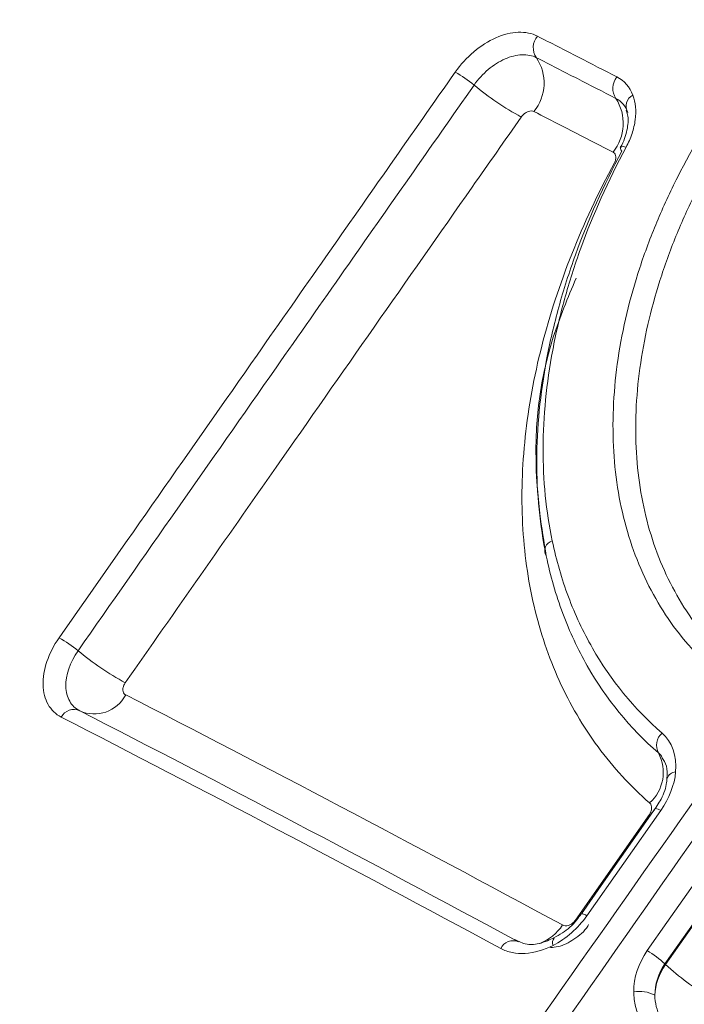
# Model space of a CAD drawing. Units: inches. Extents: x 0.5 to 16.5, y 0.2 to 10.8.
# Drawn here: x 15.5 to 15.5, y 8.5 to 8.5 of the extents above; entities that cross this region are included whole.
import ezdxf

# ---------------------------------------------------------------- set-up
doc = ezdxf.new("R2010")
doc.units = ezdxf.units.IN
doc.header["$MEASUREMENT"] = 0

msp = doc.modelspace()

# ---------------------------------------------------------------- linework, layer by layer
at = {"color": 7, "linetype": 'Continuous', "lineweight": 15}
for p, q in [((15.52938588497924, 8.47558429592514), (15.52401976425802, 8.467945613501112)), ((15.53505509039326, 8.472093838707016), (15.529690869707, 8.46445407205672)), ((15.52973907367738, 8.464405961775856), (15.53509917626292, 8.47204983852291)), ((15.529690869707, 8.46445407205672), (15.52973907367738, 8.464405961775856))]:
    msp.add_line(p, q, dxfattribs=at)
at = {"color": 8, "linetype": 'Continuous', "lineweight": 15}
msp.add_line((15.52866283831059, 8.475230000033967), (15.52856196057629, 8.475283775081467), dxfattribs=at)
at = {"color": 7, "linetype": 'Continuous', "lineweight": 15, "flags": 128}
for points in [[(15.52899391645574, 8.475720602326172), (15.52523901107477, 8.470372744406), (15.52362967204727, 8.468080899456364)], [(15.52320594275535, 8.467637389973888), (15.52676414995564, 8.472717039461502), (15.52856196057629, 8.475283775081467)], [(15.52840334896931, 8.465415023912412), (15.52982825723752, 8.46744554686889), (15.53376529507778, 8.473056116289085)]]:
    msp.add_lwpolyline(points, dxfattribs=at)
at = {"color": 7, "linetype": 'Continuous', "lineweight": 15}
for centre, radius, start, end in [((15.52145767592975, 8.530964403866376), 0.001320715272025034, 141.0359457405443, 213.8287429470925), ((15.51761625522988, 8.528392861848177), 0.003301983463251226, 321.0248122738233, 33.78756626453173), ((15.51042814774417, 8.521739532757417), 0.008460661831186787, 50.22129944558777, 61.48853932751857), ((15.52723427347092, 8.527996023253172), 0.001323260722323194, 140.9027024130129, 213.1721563130156), ((15.52946803844383, 8.544661780402825), 0.02133778315708567, 230.3116324474569, 241.4343058150752), ((15.52335664779759, 8.525463076552176), 0.00330834815263245, 320.8931784903554, 33.1459185228441), ((15.52772924714641, 8.526720413835129), 0.0008585641769063459, 115.0713065811613, 212.2440881349096), ((15.52671570599213, 8.523672186875395), 0.0002585503908562547, 172.5188399430681, 236.7917278278255), ((15.52170937646562, 8.49443988553041), 0.0007372226759276729, 105.3709937863257, 210.9187776623913), ((15.48162418988704, 8.480609107556472), 0.00855177406061915, 50.24354323156859, 61.39898935581009), ((15.50082898870498, 8.503726666954528), 0.02150227745487528, 230.2973775766428, 241.3520387551976), ((15.48827573347045, 8.485160542693539), 0.002566063561200343, 245.4988128496682, 332.5345403288621), ((15.48678619646403, 8.48189163819533), 0.001026213886788754, 65.51255034912108, 152.5477482292542), ((15.5302673522282, 8.48032166489292), 0.001186768972793496, 131.5561611986818, 208.1557513917374), ((15.52660763573709, 8.478357430401406), 0.002966753810120408, 311.6149000283662, 28.2502385623797), ((15.51867624684001, 8.465131161155883), 0.00100155212800524, 67.65255740373584, 153.9568546093041), ((15.52433108331061, 8.45861583256302), 0.007925424316762561, 47.4465633614324, 59.08118189234963), ((15.54319267800861, 8.479101174792332), 0.0199235728497912, 227.5256071993205, 239.0387491671336), ((15.52785174419285, 8.460161438341979), 0.002298417646511907, 61.05553272484109, 100.63057375121)]:
    msp.add_arc(centre, radius, start, end, dxfattribs=at)
at = {"color": 8, "linetype": 'Continuous', "lineweight": 15}
for centre, radius, start, end in [((15.52667842604052, 8.523410938052917), 0.0003673753510346663, 58.55764869673969, 126.606073964772), ((15.53049231684602, 8.477724831594298), 0.000663039674606901, 92.02070197759174, 163.8772440212366), ((15.52900361558631, 8.475116754856648), 0.0006039242829195339, 50.72999324039728, 90.91673266291016), ((15.52364046938174, 8.46748182901037), 0.0005991332548141329, 50.72281747375323, 91.02473176854087), ((15.5193642939244, 8.469149643396742), 0.00344695604502549, 291.1093603424158, 327.0553971776503), ((15.5220261860913, 8.466008000456002), 0.0004945485828285914, 139.7924869480292, 205.2785933494681)]:
    msp.add_arc(centre, radius, start, end, dxfattribs=at)
at = {"color": 7, "linetype": 'Continuous', "lineweight": 15}
for points, knots in [([(15.42839044366399, 8.621101661528048), (15.42712772420174, 8.616847467663712), (15.42603305089014, 8.61257982129039), (15.42417934577705, 8.604019393073344), (15.42341957140881, 8.599720692769539), (15.42165164887082, 8.58683110996499), (15.42115504273181, 8.57827200142687), (15.4214857156343, 8.56121019757556), (15.42231307453693, 8.55270788328641), (15.42528551304322, 8.535770719083507), (15.42743055279267, 8.527335926593784), (15.43165438549105, 8.514727504446574), (15.43323024660465, 8.510531781563701), (15.43672403350841, 8.50215687821865), (15.43864331481704, 8.497977249192594), (15.44485927865177, 8.485586754862293), (15.44962918016163, 8.477483271804957), (15.46039416715634, 8.461572741701168), (15.46638898053339, 8.453765169282432), (15.47960716274132, 8.438456495140846), (15.48683046205751, 8.430955420065112), (15.4946846852955, 8.423606837553253)], [0, 0, 0, 0, 0.06249999999999992, 0.06249999999999992, 0.1249999999999998, 0.1249999999999998, 0.2499999999999999, 0.2499999999999999, 0.3749999999999999, 0.3749999999999999, 0.5, 0.5, 0.5624999999999999, 0.5624999999999999, 0.6249999999999998, 0.6249999999999998, 0.7499999999999999, 0.7499999999999999, 0.8749999999999999, 0.8749999999999999, 1, 1, 1, 1]), ([(15.5367051156748, 8.483231633080843), (15.53507933524573, 8.484178478855132), (15.53362002292075, 8.485304491319406), (15.53103076516182, 8.48791576236145), (15.52993159970864, 8.489370678597263), (15.52856723820024, 8.49176354779005), (15.52815983907514, 8.49259686737195), (15.52744129432603, 8.494336869253749), (15.52712926409087, 8.495248172013389), (15.52635722602862, 8.498041974348046), (15.52605308428606, 8.499994132624247), (15.52585751296541, 8.504080432931847), (15.52597205686475, 8.50623394672665), (15.5266135017593, 8.510560829222625), (15.52713627898395, 8.512750418997589), (15.52822780526874, 8.516077933097485), (15.52864503478495, 8.517197338259992), (15.52956538276463, 8.519402707250183), (15.53007011350572, 8.520494473458928), (15.53171533795294, 8.523737998516346), (15.53299120377789, 8.525866388638365), (15.53588287975593, 8.530001598337552), (15.53746825017247, 8.531967300295785), (15.54091819198689, 8.535694635998098), (15.5427501659937, 8.537418868029913), (15.54561881624889, 8.539769618320532), (15.54659715971127, 8.540515642657422), (15.54859936364528, 8.541931018007562), (15.54962912845227, 8.542603720780342), (15.55273732059345, 8.544469937316903), (15.55483440421204, 8.54551618289532), (15.55908475430646, 8.547218469917254), (15.5612602418959, 8.54787676071258), (15.56551803717938, 8.548738727624844), (15.56761111311622, 8.548951203014095), (15.57070182037754, 8.548936700531621), (15.57172882132931, 8.548875167859554), (15.57373528008825, 8.548639118086498), (15.57471536953015, 8.548465314047641), (15.57758776753278, 8.547778717071997), (15.57942098221167, 8.547097664933359), (15.58113926140561, 8.54619712011533)], [0, 0, 0, 0, 0.06250000000000004, 0.06250000000000004, 0.1250000000000001, 0.1250000000000001, 0.1562500000000001, 0.1562500000000001, 0.1875000000000001, 0.1875000000000001, 0.2500000000000001, 0.2500000000000001, 0.3125000000000001, 0.3125000000000001, 0.3749999999999999, 0.3749999999999999, 0.4062499999999998, 0.4062499999999998, 0.4374999999999997, 0.4374999999999997, 0.5000000000000001, 0.5000000000000001, 0.5625000000000006, 0.5625000000000006, 0.6250000000000011, 0.6250000000000011, 0.6562500000000013, 0.6562500000000013, 0.6875000000000016, 0.6875000000000016, 0.7500000000000013, 0.7500000000000013, 0.812500000000001, 0.812500000000001, 0.8750000000000007, 0.8750000000000007, 0.9062500000000004, 0.9062500000000004, 0.9375000000000003, 0.9375000000000003, 1, 1, 1, 1]), ([(15.58098144345737, 8.544674777178066), (15.57932058144133, 8.545546289459265), (15.57756452594844, 8.546198688779212), (15.57479394877292, 8.546861969728667), (15.57384747839672, 8.547030155112692), (15.5719073637059, 8.547258692793609), (15.57091292002329, 8.547318309463877), (15.56792108899537, 8.547331992306754), (15.56589470244963, 8.547125663715615), (15.56177246775967, 8.546289801243207), (15.55966618310772, 8.545651730061632), (15.55555161930332, 8.54400271965864), (15.553521774061, 8.542989576700563), (15.55051377255772, 8.541183161261776), (15.54951731283641, 8.540532137122138), (15.54757992163978, 8.539162506894556), (15.54663329352971, 8.53844066522385), (15.54385778482469, 8.536166325467555), (15.5420855438713, 8.534498452574189), (15.53874830654211, 8.530893346768902), (15.53721470087214, 8.52899212064025), (15.53441738373208, 8.524992581772551), (15.53318291152558, 8.522933738411721), (15.53159078775359, 8.519795868418953), (15.53110229123881, 8.518739610407007), (15.53021142019258, 8.516605867388327), (15.52980747982215, 8.515522766030292), (15.52875038176079, 8.512302697034398), (15.52824368045098, 8.51018342054004), (15.527620936937, 8.505994867688758), (15.52750884987623, 8.503909802036667), (15.52769544299136, 8.499952599179759), (15.52798833496244, 8.49806181451735), (15.52873324662329, 8.495355517550422), (15.52903447346269, 8.494472649384846), (15.52972841418643, 8.492786842393551), (15.53012197005881, 8.491979448645282), (15.53144026842057, 8.489660975389128), (15.53250263295837, 8.488251260271392), (15.53500617351391, 8.48572105283209), (15.53641742406285, 8.484630148321402), (15.53798994691651, 8.483713120981848)], [0, 0, 0, 0, 0.06249999999999917, 0.06249999999999917, 0.0937499999999988, 0.0937499999999988, 0.1249999999999984, 0.1249999999999984, 0.1874999999999977, 0.1874999999999977, 0.249999999999997, 0.249999999999997, 0.3124999999999963, 0.3124999999999963, 0.3437499999999963, 0.3437499999999963, 0.3749999999999964, 0.3749999999999964, 0.4374999999999972, 0.4374999999999972, 0.4999999999999979, 0.4999999999999979, 0.5624999999999986, 0.5624999999999986, 0.593749999999999, 0.593749999999999, 0.6249999999999993, 0.6249999999999993, 0.6874999999999996, 0.6874999999999996, 0.7499999999999999, 0.7499999999999999, 0.8125000000000001, 0.8125000000000001, 0.8437500000000003, 0.8437500000000003, 0.8750000000000004, 0.8750000000000004, 0.9375000000000002, 0.9375000000000002, 1, 1, 1, 1]), ([(15.51446671384543, 8.529174099487728), (15.51485362986188, 8.529726177466566), (15.51531292918865, 8.530228057699722), (15.51632621991376, 8.531083386703793), (15.51687430098329, 8.531430536702125), (15.51798017607313, 8.531916288784146), (15.518530799282, 8.532051994191496), (15.51955879965216, 8.532093422847222), (15.52002812890168, 8.532000211127675), (15.52043076615013, 8.531794912827362)], [0, 0, 0, 0, 0.25, 0.25, 0.5, 0.5, 0.75, 0.75, 1, 1, 1, 1]), ([(15.52043076615013, 8.531794912827362), (15.52141987346618, 8.531290582809218), (15.52241369386846, 8.530782158014166), (15.52341220794198, 8.530269629914146), (15.52433984808389, 8.529793480752064), (15.525271559856, 8.529313779547525), (15.52620732238057, 8.528830523341412)], [0, 0, 0, 0, 0.001017132282320046, 0.001017132282320046, 0.001017132282320046, 0.001962067665920306, 0.001962067665920306, 0.001962067665920306, 0.001962067665920306]), ([(15.52036055076143, 8.530229145275944), (15.52005543140718, 8.530384558102075), (15.51969965546705, 8.530454912736507), (15.51892051586797, 8.530422898196878), (15.51850327594271, 8.53031975173142), (15.51766540857927, 8.529951267081927), (15.51725020447107, 8.529688115673851), (15.51648263729794, 8.529040088887786), (15.51613466283006, 8.52865990676996), (15.5158414826572, 8.52824173267292)], [0, 0, 0, 0, 0.25, 0.25, 0.5, 0.5, 0.75, 0.75, 1, 1, 1, 1]), ([(15.52612666413742, 8.527271992519298), (15.52519270907246, 8.52775408544898), (15.52426274761641, 8.528232620619013), (15.52333680048725, 8.528707601727449), (15.5223400829436, 8.529218885783271), (15.52134799324722, 8.529726063803249), (15.52036055076143, 8.530229145275944)], [0, 0, 0, 0, 0.0009428068105151532, 0.0009428068105151532, 0.0009428068105151532, 0.001957674173246698, 0.001957674173246698, 0.001957674173246698, 0.001957674173246698]), ([(15.4857179869398, 8.488117347381802), (15.49050760958615, 8.494961639500943), (15.49529775730076, 8.50180542249514), (15.50008889798245, 8.50864823824884), (15.50174925919218, 8.511019603774841), (15.50340974151195, 8.513390851365612), (15.50507037110496, 8.515761955349882), (15.50820189216358, 8.520233248701603), (15.51133393301155, 8.524704035604573), (15.51446671384543, 8.529174099487728)], [0, 0, 0, 0, 0.005130750537230027, 0.005130750537230027, 0.005130750537230027, 0.006908802896403926, 0.006908802896403926, 0.006908802896403926, 0.01026175322758215, 0.01026175322758215, 0.01026175322758215, 0.01026175322758215]), ([(15.51584148265722, 8.5282417326729), (15.51270879602236, 8.523771442674741), (15.50957684307851, 8.519300469160974), (15.50644540601134, 8.514829020101523), (15.50478480942164, 8.512457817072407), (15.50312435899842, 8.510086479181922), (15.50146402883621, 8.507715031074303), (15.49667294389839, 8.50087192867946), (15.49188284511633, 8.494027922810698), (15.48709326866751, 8.487183452913758)], [0, 0, 0, 0, 0.00335284704504613, 0.00335284704504613, 0.00335284704504613, 0.005130856994879611, 0.005130856994879611, 0.005130856994879611, 0.01026152137036423, 0.01026152137036423, 0.01026152137036423, 0.01026152137036423]), ([(15.52736543412611, 8.527498085058802), (15.52756001194504, 8.526977523236665), (15.52761788029046, 8.526365676314393), (15.52749220861728, 8.525394434602763), (15.52741372018526, 8.52505616801157), (15.52719135448909, 8.524388323333467), (15.52704772179992, 8.524055663015822), (15.52687006386864, 8.523724370009457)], [0, 0, 0, 0, 0.4999999999999984, 0.4999999999999984, 0.7499999999999992, 0.7499999999999992, 1, 1, 1, 1]), ([(15.52018327799499, 8.526315967793346), (15.52012912658216, 8.526343505521139), (15.52006529469371, 8.526358606917144), (15.51999705316501, 8.526359961993153), (15.51992867229242, 8.526361319836122), (15.51985392394364, 8.526348894210283), (15.51977912367696, 8.526323533852066), (15.51970509146492, 8.526298433895874), (15.51962888887796, 8.526259921593837), (15.51955715342538, 8.526211103092676), (15.51948714498761, 8.526163459885895), (15.51941940856551, 8.526104638638301), (15.51935984810744, 8.526039568541616), (15.51932573617223, 8.526002301082734), (15.51929381806902, 8.525962546645141), (15.51926503430795, 8.525921457655818)], [5.485677294651096e-18, 5.485677294651096e-18, 5.485677294651096e-18, 5.485677294651096e-18, 5.558131978346994e-05, 5.558131978346994e-05, 5.558131978346994e-05, 0.0001112917728888228, 0.0001112917728888228, 0.0001112917728888228, 0.0001664354249760761, 0.0001664354249760761, 0.0001664354249760761, 0.0002202331620092944, 0.0002202331620092944, 0.0002202331620092944, 0.0002507369490105301, 0.0002507369490105301, 0.0002507369490105301, 0.0002507369490105301]), ([(15.52592383106304, 8.523376275751762), (15.52466474505526, 8.524025481248371), (15.5234127249017, 8.524668153157045), (15.5221678191117, 8.525304306690877), (15.52150429303325, 8.525643372074768), (15.52084277749806, 8.525980591173479), (15.52018327799499, 8.526315967793346)], [1.734723475976807e-18, 1.734723475976807e-18, 1.734723475976807e-18, 1.734723475976807e-18, 0.00127002428620076, 0.00127002428620076, 0.00127002428620076, 0.001946929111029194, 0.001946929111029194, 0.001946929111029194, 0.001946929111029194]), ([(15.52687226370385, 8.526426972441516), (15.526915359892, 8.5263196254984), (15.52704487197443, 8.525997027915158), (15.52701243717031, 8.525115224635345), (15.5267559720474, 8.524238898416499), (15.5264870646517, 8.523769739311545), (15.52645287583157, 8.523710090538367)], [0, 0, 0, 0, 0.1839391328943096, 0.5527713972402136, 0.9431394654752487, 1, 1, 1, 1]), ([(15.51926503430795, 8.525921457655818), (15.51807857167719, 8.52422777522692), (15.51689220942183, 8.522534009654231), (15.51570593513077, 8.520840172004469), (15.51096083787496, 8.514064821274681), (15.50621712644966, 8.50728833664986), (15.50147419638456, 8.500511252843072), (15.49782246427655, 8.495293361329548), (15.49417120248688, 8.490075107974526), (15.49052022421073, 8.484856656081488)], [0, 0, 0, 0, 0.001270000003229568, 0.001270000003229568, 0.001270000003229568, 0.006350000213460024, 0.006350000213460024, 0.006350000213460024, 0.01026125326328294, 0.01026125326328294, 0.01026125326328294, 0.01026125326328294]), ([(15.52107691567114, 8.49406108397637), (15.52061161946411, 8.496276367209177), (15.52038396252376, 8.498608928256118), (15.52039847373384, 8.50337366468466), (15.52063615098732, 8.505818150271535), (15.5213432398022, 8.509584380514774), (15.52163944525996, 8.510860709140054), (15.52233832544896, 8.51339528412289), (15.52274174006796, 8.514659415091291), (15.52411055010873, 8.518443287168544), (15.52523301087564, 8.520954615172132), (15.52657410207288, 8.523455861577139)], [0, 0, 0, 0, 0.249999999999999, 0.249999999999999, 0.499999999999998, 0.499999999999998, 0.6249999999999983, 0.6249999999999983, 0.7499999999999988, 0.7499999999999988, 1, 1, 1, 1]), ([(15.52687006386864, 8.523724370009457), (15.52556438924013, 8.521289573713581), (15.52447176556452, 8.518845865393924), (15.52313932399774, 8.515165096289019), (15.52274662682443, 8.513935613750176), (15.52206626874365, 8.511470905982879), (15.5217778929692, 8.510229972640683), (15.52108938697043, 8.506569072446005), (15.520857723537, 8.50419390304606), (15.52084220743185, 8.499565836932867), (15.52106271839567, 8.497301035014724), (15.52151396232065, 8.495150737544437)], [0, 0, 0, 0, 0.2500000000000027, 0.2500000000000027, 0.3750000000000023, 0.3750000000000023, 0.500000000000002, 0.500000000000002, 0.750000000000001, 0.750000000000001, 1, 1, 1, 1]), ([(15.52602556519819, 8.522599233845442), (15.52606539936139, 8.522673077040848), (15.52609544659474, 8.522750558287061), (15.52611330780543, 8.522825250671218), (15.52613112713411, 8.522899767912325), (15.5261373189628, 8.52297353131069), (15.52613155713139, 8.5230406425893), (15.52612573394074, 8.523108468553405), (15.52610755990976, 8.523171328711493), (15.52607866064459, 8.523224307674207), (15.52604917591986, 8.5232783599182), (15.52600773147927, 8.523323597261337), (15.52595777970808, 8.52335644823481), (15.52594688204496, 8.523363615124664), (15.52593555100683, 8.52337023275559), (15.52592383106304, 8.523376275751762)], [0, 0, 0, 0, 5.26754779844754e-05, 5.26754779844754e-05, 5.26754779844754e-05, 0.0001052119127462017, 0.0001052119127462017, 0.0001052119127462017, 0.0001583080760726213, 0.0001583080760726213, 0.0001583080760726213, 0.0002124973513118388, 0.0002124973513118388, 0.0002124973513118388, 0.0002241635163221574, 0.0002241635163221574, 0.0002241635163221574, 0.0002241635163221574]), ([(15.52857791823107, 8.476139409873147), (15.52717942179764, 8.477363733895674), (15.52593510025189, 8.478717827096323), (15.52374539085599, 8.481681712710692), (15.5227962837445, 8.483303860009707), (15.52124579514447, 8.486723526892062), (15.52063746531309, 8.488526162469714), (15.51997096607699, 8.491370525393972), (15.51978998324959, 8.49234215431099), (15.51951192526176, 8.494333976564938), (15.51941509057613, 8.495356615616348), (15.51925580201925, 8.498447021359867), (15.51932074167384, 8.500552682006534), (15.51966838378966, 8.503780827688598), (15.51982616330973, 8.50486853655526), (15.52022677617378, 8.507068179147991), (15.52047094715263, 8.508185030390859), (15.52189353578623, 8.513765368569944), (15.52364959296356, 8.51819473861007), (15.52602556519819, 8.522599233845442)], [0, 0, 0, 0, 0.1249999999999999, 0.1249999999999999, 0.2499999999999997, 0.2499999999999997, 0.3749999999999996, 0.3749999999999996, 0.4374999999999996, 0.4374999999999996, 0.4999999999999997, 0.4999999999999997, 0.6249999999999996, 0.6249999999999996, 0.6874999999999993, 0.6874999999999993, 0.7499999999999991, 0.7499999999999991, 1, 1, 1, 1]), ([(15.5232482717073, 8.514229554319177), (15.52264709622271, 8.512796713640988), (15.52017681705304, 8.506909054261161), (15.5201080157735, 8.49998830249626), (15.52091003912166, 8.495081946685735), (15.52107691567114, 8.494061083976366)], [0, 0, 0, 0, 0.2030064277942403, 0.8341699931900802, 1, 1, 1, 1]), ([(15.52151396232065, 8.495150737544437), (15.52180962101719, 8.493741845120526), (15.52220088032111, 8.492389791669341), (15.52317287677333, 8.489796108566555), (15.52375721384599, 8.488549340780349), (15.52576764168797, 8.485036201596806), (15.52744808489508, 8.48297933959926), (15.52948010445564, 8.481209731072536)], [0, 0, 0, 0, 0.2500000000000005, 0.2500000000000005, 0.500000000000001, 0.500000000000001, 1, 1, 1, 1]), ([(15.52922101584417, 8.479761664208771), (15.52714081817554, 8.48157597773422), (15.52542187036638, 8.483684533474392), (15.52336726436908, 8.487285421823474), (15.52277048472541, 8.488562996350154), (15.52177738050259, 8.491224994137474), (15.52137720432771, 8.492617163223024), (15.52107691567114, 8.494061083976367)], [0, 0, 0, 0, 0.4999999999999991, 0.4999999999999991, 0.7499999999999996, 0.7499999999999996, 1, 1, 1, 1]), ([(15.48587553905361, 8.482364732289874), (15.4854685464682, 8.482573667006301), (15.48514520069276, 8.482886026457614), (15.48469176721978, 8.48368517199035), (15.48456670121515, 8.48416852498612), (15.48452161856296, 8.485758035102283), (15.48494430370545, 8.487011766743288), (15.4857179869398, 8.488117347381802)], [0, 0, 0, 0, 0.2499999999999982, 0.2499999999999982, 0.4999999999999964, 0.4999999999999964, 1, 1, 1, 1]), ([(15.48709326866751, 8.487183452913758), (15.48650715809786, 8.486346092965501), (15.48618659658664, 8.485396384162598), (15.48622034760504, 8.484192000845168), (15.48631497876953, 8.483825772346727), (15.48665837550787, 8.483220282997237), (15.48690324822634, 8.482983733592226), (15.48721155587074, 8.482825546283125)], [0, 0, 0, 0, 0.5000000000000062, 0.5000000000000062, 0.7500000000000031, 0.7500000000000031, 1, 1, 1, 1]), ([(15.49052022421073, 8.484856656081488), (15.49047141109186, 8.484786886038133), (15.49043078885512, 8.484711599080672), (15.49040167243306, 8.484637032786768), (15.49037260119492, 8.48456258220752), (15.49035419814269, 8.48448683589315), (15.49034778184676, 8.484415880543757), (15.49034130893038, 8.484344299050617), (15.49034684230029, 8.484275673730561), (15.49036372724036, 8.484215335051966), (15.4903809791537, 8.48415368498686), (15.49041053372258, 8.484099023044426), (15.49044987193826, 8.484055576720733), (15.49047886925989, 8.484023551195436), (15.49051360760109, 8.483997000383873), (15.49055257352796, 8.483977038763404)], [1.734723475976807e-18, 1.734723475976807e-18, 1.734723475976807e-18, 1.734723475976807e-18, 5.229295928641979e-05, 5.229295928641979e-05, 5.229295928641979e-05, 0.0001044915349290539, 0.0001044915349290539, 0.0001044915349290539, 0.0001571454764413879, 0.0001571454764413879, 0.0001571454764413879, 0.000210957728023153, 0.000210957728023153, 0.000210957728023153, 0.000250371457928195, 0.000250371457928195, 0.000250371457928195, 0.000250371457928195]), ([(15.52949574169962, 8.479439143553035), (15.52948270128562, 8.479467288234368), (15.52942081835581, 8.479600848053803), (15.52930915147803, 8.47969072599265), (15.52922101584417, 8.479761664208771)], [0, 0, 0, 0, 0.2107271591822144, 1, 1, 1, 1]), ([(15.52947128282813, 8.479427732820673), (15.52960691422388, 8.479245136349364), (15.52987045209091, 8.47889034324037), (15.52985010399783, 8.47823053909705), (15.5298402281769, 8.477910307243242)], [0, 0, 0, 0, 0.5146561944941783, 1, 1, 1, 1]), ([(15.52983953879301, 8.477912063422838), (15.52983372439705, 8.477814980376714), (15.52980620376739, 8.47735546805999), (15.52950485886744, 8.476482522083412), (15.52903307942962, 8.475795416378979), (15.52882540238589, 8.47549295283355)], [0, 0, 0, 0, 0.1303987985998982, 0.6172020392376129, 1, 1, 1, 1]), ([(15.52856196057629, 8.475283775081467), (15.52861140013791, 8.475354361918246), (15.52865187822831, 8.475431111709035), (15.52868009480361, 8.475507711963623), (15.52870828679577, 8.475584245481762), (15.52872501125434, 8.475662712670221), (15.52872895312259, 8.475736720258105), (15.52873290421579, 8.47581090104226), (15.52872412431742, 8.47588261546576), (15.52870337504994, 8.475946050260099), (15.52868248470115, 8.476009916369147), (15.52864889151318, 8.476067131936048), (15.52860537221124, 8.47611302509252), (15.52859662906713, 8.476122245150359), (15.5285874674409, 8.476131049946934), (15.52857791823107, 8.476139409873147)], [0, 0, 0, 0, 5.294168827981161e-05, 5.294168827981161e-05, 5.294168827981161e-05, 0.0001058326262464381, 0.0001058326262464381, 0.0001058326262464381, 0.0001588469568349745, 0.0001588469568349745, 0.0001588469568349745, 0.0002122290913201589, 0.0002122290913201589, 0.0002122290913201589, 0.0002228092789780702, 0.0002228092789780702, 0.0002228092789780702, 0.0002228092789780702]), ([(15.52361755349754, 8.468088113946367), (15.52350953642744, 8.467935471853515), (15.52313467043146, 8.467405737709546), (15.52243405231226, 8.466764041528762), (15.52184216034492, 8.466457209093026), (15.52163496429587, 8.466349800187494)], [0, 0, 0, 0, 0.2082899152776947, 0.7228561788272002, 1, 1, 1, 1]), ([(15.5222569682943, 8.46727509252626), (15.52231377996642, 8.467244379608028), (15.52238012373865, 8.467225671676244), (15.52245048216867, 8.467220564226851), (15.52252090151602, 8.467215452355356), (15.52259731334402, 8.467223828700874), (15.52267329287542, 8.46724504898765), (15.52274905406273, 8.467266208293209), (15.52282650999437, 8.467300736535178), (15.52289910662571, 8.467345770538705), (15.52297116644245, 8.467390471539037), (15.52304044767422, 8.467446769821965), (15.52310113023656, 8.467509971064), (15.52313925875771, 8.467549682140813), (15.52317459139466, 8.467592635507065), (15.52320594275535, 8.467637389973888)], [6.505213034913027e-19, 6.505213034913027e-19, 6.505213034913027e-19, 6.505213034913027e-19, 5.393207877382558e-05, 5.393207877382558e-05, 5.393207877382558e-05, 0.0001079163049238239, 0.0001079163049238239, 0.0001079163049238239, 0.0001617457212191654, 0.0001617457212191654, 0.0001617457212191654, 0.0002151688774440377, 0.0002151688774440377, 0.0002151688774440377, 0.0002484417816932065, 0.0002484417816932065, 0.0002484417816932065, 0.0002484417816932065]), ([(15.5213792611783, 8.465637005032647), (15.521568653304, 8.465651912529864), (15.52217677007276, 8.465699778823176), (15.52313234440803, 8.466231073363083), (15.52389426713268, 8.46682778665082), (15.52413294043253, 8.4672794728872), (15.52415424196738, 8.467319785775617)], [0, 0, 0, 0, 0.1694179616041233, 0.5439819791888632, 0.9593005008595891, 1, 1, 1, 1]), ([(15.52163990187306, 8.466352800911144), (15.52132170528033, 8.466202517614652), (15.5206205748808, 8.4658713758296), (15.51953151313226, 8.465822713614465), (15.51906208280214, 8.466079988673142), (15.51879898958894, 8.46622417901944)], [0, 0, 0, 0, 0.2675279153708487, 0.5894844837364513, 0.9999999999999999, 0.9999999999999999, 0.9999999999999999, 0.9999999999999999]), ([(15.52157899441525, 8.465796818293764), (15.52090518951374, 8.465449301775381), (15.5202073291488, 8.465250089525776), (15.51922701347808, 8.465192567954267), (15.51890558433999, 8.465213725500805), (15.5183099519417, 8.465334368860082), (15.51803256992867, 8.465432837498184), (15.51777638862411, 8.46557089045486)], [0, 0, 0, 0, 0.4999999999999956, 0.4999999999999956, 0.7499999999999978, 0.7499999999999978, 1, 1, 1, 1]), ([(15.52937583459759, 8.458874672827365), (15.52877080037264, 8.45924362618122), (15.52827954723775, 8.459760168120289), (15.52777757545988, 8.460674210769351), (15.52764685459263, 8.461007825743732), (15.52747372688516, 8.461695339102087), (15.52742900065448, 8.462051434117933), (15.52742774168728, 8.462420408362378)], [0, 0, 0, 0, 0.4999999999999954, 0.4999999999999954, 0.7499999999999976, 0.7499999999999976, 1, 1, 1, 1]), ([(15.52896409027212, 8.462172758773363), (15.52896544597304, 8.461614041215364), (15.52910116095794, 8.461081191578113), (15.52960718619264, 8.460158248766387), (15.52997897949271, 8.459767113314673), (15.53043704963453, 8.459487963226437)], [0, 0, 0, 0, 0.5, 0.5, 1, 1, 1, 1])]:
    msp.add_open_spline(points, degree=3, knots=knots, dxfattribs=at)
at = {"color": 8, "linetype": 'Continuous', "lineweight": 15}
msp.add_open_spline([(15.49202767329836, 8.417800530129902), (15.48582782087626, 8.423944982244391), (15.47342811641186, 8.436233886096977), (15.45775048821752, 8.455737608844196), (15.44431565823712, 8.47593932526757), (15.43331755869666, 8.497544320984026), (15.42609221188308, 8.515747112489617), (15.42379572762677, 8.527039002690156), (15.42311301626928, 8.530395917359337)], degree=3, knots=[0, 0, 0, 0, 0.1769721535670831, 0.3539442962934436, 0.534911338617196, 0.715878342073981, 0.9155347648280622, 1, 1, 1, 1], dxfattribs=at)
at = {"color": 7, "linetype": 'Continuous', "lineweight": 15}
for points in [[(15.52620732238057, 8.528830523341412), (15.52674377268458, 8.528553484101353), (15.52714202422919, 8.528095782492475), (15.52736543412611, 8.527498085058802)], [(15.52700308826734, 8.52626234645121), (15.52683447026607, 8.526715356931778), (15.52653306946344, 8.527062243121263), (15.52612666413742, 8.527271992519298)], [(15.49055257352797, 8.483977038763413), (15.50075033008408, 8.478752891350878), (15.51132047689243, 8.47318746147488), (15.5222569682943, 8.46727509252626)], [(15.48721155587079, 8.482825546283165), (15.49745484690027, 8.477570065721745), (15.50807192761971, 8.47198255509809), (15.51905705912374, 8.466057491911972)], [(15.4946846852955, 8.423606837553253), (15.50868655199895, 8.44348440699869), (15.52269228948745, 8.46335994501315), (15.5367051156748, 8.483231633080843)], [(15.51777638862411, 8.46557089045486), (15.5067722292728, 8.471500896693259), (15.49613678908519, 8.477096991691138), (15.48587553905361, 8.482364732289874)], [(15.53804000494585, 8.48246101790769), (15.52410588389705, 8.462543894330633), (15.5101633836175, 8.442631850252488), (15.49621597312098, 8.422722843907936)], [(15.52948010445564, 8.481209731072536), (15.53021346618086, 8.480571074246923), (15.5305735417087, 8.479548367806391), (15.53046893767459, 8.478387458958995)], [(15.53046893767459, 8.478387458958995), (15.53038438475826, 8.477449079961703), (15.53000616348408, 8.476467273930089), (15.52938588497924, 8.47558429592514)], [(15.52401976425802, 8.467945613501112), (15.52338169026472, 8.467037324547068), (15.52252354099322, 8.466283970490936), (15.52157899441525, 8.465796818293768)], [(15.52742774168728, 8.462420408362378), (15.52742421201688, 8.463454873327883), (15.5277657596381, 8.464506455168832), (15.52840334896931, 8.465415023912412)], [(15.529690869707, 8.46445407205672), (15.5292074431308, 8.46376552354055), (15.52895319648243, 8.46296409948559), (15.52896409027213, 8.462172758773363)], [(15.52896409027213, 8.462172758773365), (15.52898469141154, 8.462933027040664), (15.52925621792683, 8.463718277390976), (15.52973907367738, 8.464405961775856)]]:
    msp.add_open_spline(points, degree=3, dxfattribs=at)

doc.saveas('drawing.dxf')
